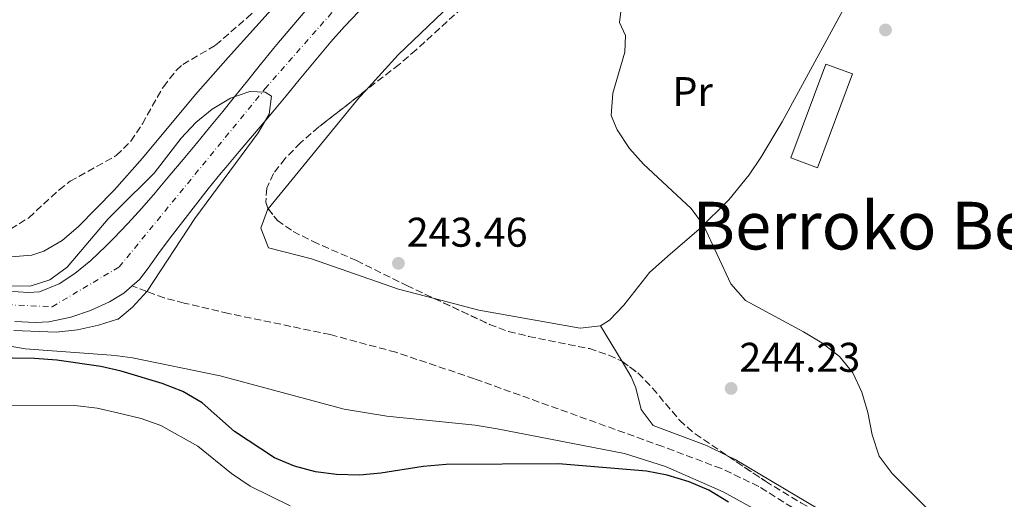
# Model space of a CAD drawing. Units: metres. Extents: x 620197 to 623632, y 4780389 to 4782763.
# Drawn here: x 622675 to 622912, y 4781513 to 4781628 of the extents above; entities that cross this region are included whole.
import ezdxf
from ezdxf.enums import TextEntityAlignment as Align

# ---------------------------------------------------------------- set-up
doc = ezdxf.new("R2010")
doc.units = ezdxf.units.M
doc.header["$MEASUREMENT"] = 0
for name, pattern in [('DGN Style 3', [2.435890702152634, 1.739921930109024, -0.6959687720436097]), ('DGN Style 4', [2.7856150101045474, 1.391937544087219, -0.6959687720436097, 0.001739921930109024, -0.6959687720436097]), ('DGN Style 7', [3.4798438602180486, 1.565929737098122, -0.6959687720436097, 0.5219765790327072, -0.6959687720436097])]:
    doc.linetypes.add(name, pattern=pattern)
for name, color, linetype, lineweight in [('Barranco lineal', 142, 'DGN Style 3', 13), ('Cauce permanente', 151, 'Continuous', 13), ('Cauce permanente (área)', 142, 'Continuous', 13), ('Cota de punto acotado terreno', 7, 'Continuous', 0), ('Curva de nivel directora', 30, 'Continuous', 30), ('Curva de nivel intermedia', 30, 'Continuous', 0), ('Eje cauce permanente (área)', 70, 'DGN Style 4', 0), ('Estanque', 4, 'Continuous', 0), ('Etiqueta de uso rústico', 92, 'Continuous', 0), ('Línea de cambio de uso (parcela vista)', 92, 'Continuous', 0), ('Línea eléctrica', 6, 'DGN Style 7', 0), ('Nave industrial', 1, 'Continuous', 13), ('Punto acotado terreno (símbolo)', 7, 'Continuous', 0), ('Texto de Área (paraje) menor', 7, 'Continuous', 0), ('Zona arbolada', 92, 'DGN Style 3', 0)]:
    doc.layers.add(name, color=color, linetype=linetype, lineweight=lineweight)
doc.styles.add('Style-Arial', font='arial.ttf')

# ---------------------------------------------------------------- blocks, each defined once
blk = doc.blocks.new('5PATER')
at = {"layer": 'Estanque', "linetype": 'Continuous', "lineweight": 0}
h = blk.add_hatch(color=51, dxfattribs=at)
edge = h.paths.add_edge_path()
edge.add_ellipse((0, 0), major_axis=(-0.1095731443231308, -0.1110710700762829), ratio=0.9994222409660317, start_angle=0, end_angle=360)

msp = doc.modelspace()

# ---------------------------------------------------------------- linework, layer by layer
at = {"layer": 'Barranco lineal', "color": 142, "linetype": 'DGN Style 3', "lineweight": 13}
msp.add_polyline3d([(622923.29, 4781443.350000001, 246.8500000000058), (622912.6699999999, 4781454.449999999, 244.1699999999983), (622903.5599999996, 4781466.289999999, 242.3899999999994), (622896.5, 4781475.689999999, 241.9100000000035), (622887.0199999996, 4781487.26, 241.9100000000035), (622878.4400000004, 4781497.09, 241.9100000000035), (622874.8899999997, 4781500.630000001, 241.9100000000035), (622867.0300000003, 4781506.800000001, 241.9100000000035), (622852.7199999997, 4781515.810000001, 241.6100000000006), (622843.7199999997, 4781520.109999999, 241.3000000000029), (622829.5800000001, 4781525.42, 241.3000000000029), (622784.1799999997, 4781541.77, 241.3000000000029), (622765.2400000002, 4781548.17, 241.3000000000029), (622749.4600000001, 4781552.41, 241.3000000000029), (622724.9500000002, 4781557.52, 241.3000000000029), (622714.2599999999, 4781560.02, 240.9799999999959), (622709.4199999999, 4781561.25, 240.3800000000047), (622705.1900000004, 4781562.810000001, 240), (622701.6799999997, 4781564.17, 239.6699999999983)], dxfattribs=at)
at = {"layer": 'Cauce permanente', "color": 151, "linetype": 'Continuous', "lineweight": 13}
for points in [[(622671.7400000002, 4781562.880000001, 238.7100000000064), (622676.7000000002, 4781562.539999999, 238.8300000000018), (622679.3799999999, 4781562.75, 238.8600000000006), (622684.1299999999, 4781564.689999999, 238.8300000000018), (622687.9100000003, 4781567.189999999, 238.7400000000052), (622691.7599999999, 4781570.279999999, 238.6300000000047), (622695.3200000003, 4781573.710000001, 238.5200000000041), (622697.1699999999, 4781575.619999999, 238.4600000000064), (622700.6299999999, 4781579.24, 238.3500000000058), (622704.0199999996, 4781582.9, 238.2599999999948), (622707.2999999998, 4781586.67, 238.2100000000064), (622707.5899999999, 4781587.01, 238.2100000000064), (622710.79, 4781590.84, 238.25), (622713.9900000002, 4781594.680000001, 238.3699999999953), (622717.1900000004, 4781598.529999999, 238.5299999999988), (622720.3700000001, 4781602.380000001, 238.6999999999971), (622723.54, 4781606.25, 238.8300000000018), (622726.3700000001, 4781609.75, 238.9100000000035), (622729.5, 4781613.65, 238.9700000000012), (622732.6299999999, 4781617.539999999, 239.0399999999936), (622735.7800000003, 4781621.430000001, 239.1399999999994), (622736.9299999997, 4781622.83, 239.1900000000023), (622740.1399999997, 4781626.66, 239.4499999999971), (622743.4000000004, 4781630.430000001, 239.8000000000029)], [(622756.3399999999, 4781630.350000001, 240.679999999993), (622752.9000000004, 4781626.730000001, 240.679999999993), (622749.5700000003, 4781623, 240.679999999993), (622748.3499999996, 4781621.57, 240.679999999993), (622745.1500000004, 4781617.74, 240.679999999993), (622741.9600000001, 4781613.880000001, 240.679999999993), (622738.7800000003, 4781610.02, 240.679999999993), (622735.5899999999, 4781606.17, 240.679999999993), (622733.9100000003, 4781604.17, 240.679999999993), (622730.6900000004, 4781600.350000001, 240.5099999999948), (622727.4600000001, 4781596.550000001, 240.1600000000035), (622724.25, 4781592.730000001, 239.820000000007), (622723.1699999999, 4781591.439999999, 239.75), (622720.0199999996, 4781587.550000001, 239.6100000000006), (622716.9400000004, 4781583.619999999, 239.5200000000041), (622713.8799999999, 4781579.66, 239.4600000000064), (622711.4299999997, 4781576.5, 239.4499999999971), (622708.4400000004, 4781572.5, 239.5500000000029), (622705.5099999999, 4781568.460000001, 239.7200000000012), (622703.4199999999, 4781565.720000001, 239.75), (622701.6799999997, 4781564.17, 239.6699999999983), (622699.7000000002, 4781562.42, 239.570000000007), (622696.2100000001, 4781560.359999999, 239.4499999999971), (622691.6799999997, 4781558.210000001, 239.4499999999971), (622686.9400000004, 4781556.609999999, 239.4499999999971), (622686.5499999998, 4781556.51, 239.4499999999971), (622681.5999999996, 4781555.52, 239.4499999999971), (622678.3899999997, 4781555.359999999, 239.4499999999971), (622673.4199999999, 4781555.57, 239.2200000000012)]]:
    msp.add_polyline3d(points, dxfattribs=at)
at = {"layer": 'Cauce permanente (área)', "color": 142, "linetype": 'Continuous', "lineweight": 13}
for points in [[(622743.4000000004, 4781630.430000001, 239.8000000000029), (622740.1399999997, 4781626.66, 239.4499999999971), (622736.9299999997, 4781622.83, 239.1900000000023), (622735.7800000003, 4781621.430000001, 239.1399999999994), (622732.6299999999, 4781617.539999999, 239.0399999999936), (622729.5, 4781613.65, 238.9700000000012), (622726.3700000001, 4781609.75, 238.9100000000035), (622723.54, 4781606.25, 238.8300000000018), (622720.3700000001, 4781602.380000001, 238.6999999999971), (622717.1900000004, 4781598.529999999, 238.5299999999988), (622713.9900000002, 4781594.680000001, 238.3699999999953), (622710.79, 4781590.84, 238.25), (622707.5899999999, 4781587.01, 238.2100000000064), (622707.2999999998, 4781586.67, 238.2100000000064), (622704.0199999996, 4781582.9, 238.2599999999948), (622700.6299999999, 4781579.24, 238.3500000000058), (622697.1699999999, 4781575.619999999, 238.4600000000064), (622695.3200000003, 4781573.710000001, 238.5200000000041), (622691.7599999999, 4781570.279999999, 238.6300000000047), (622687.9100000003, 4781567.189999999, 238.7400000000052), (622684.1299999999, 4781564.689999999, 238.8300000000018), (622679.3799999999, 4781562.75, 238.8600000000006), (622676.7000000002, 4781562.539999999, 238.8300000000018), (622671.7400000002, 4781562.880000001, 238.7100000000064)], [(622756.3399999999, 4781630.350000001, 240.679999999993), (622752.9000000004, 4781626.730000001, 240.679999999993), (622749.5700000003, 4781623, 240.679999999993), (622748.3499999996, 4781621.57, 240.679999999993), (622745.1500000004, 4781617.74, 240.679999999993), (622741.9600000001, 4781613.880000001, 240.679999999993), (622738.7800000003, 4781610.02, 240.679999999993), (622735.5899999999, 4781606.17, 240.679999999993), (622733.9100000003, 4781604.17, 240.679999999993), (622730.6900000004, 4781600.350000001, 240.5099999999948), (622727.4600000001, 4781596.550000001, 240.1600000000035), (622724.25, 4781592.730000001, 239.820000000007), (622723.1699999999, 4781591.439999999, 239.75), (622720.0199999996, 4781587.550000001, 239.6100000000006), (622716.9400000004, 4781583.619999999, 239.5200000000041), (622713.8799999999, 4781579.66, 239.4600000000064), (622711.4299999997, 4781576.5, 239.4499999999971), (622708.4400000004, 4781572.5, 239.5500000000029), (622705.5099999999, 4781568.460000001, 239.7200000000012), (622703.4199999999, 4781565.720000001, 239.75), (622701.6799999997, 4781564.17, 239.6699999999983)], [(622701.6799999997, 4781564.17, 239.6699999999983), (622699.7000000002, 4781562.42, 239.570000000007), (622696.2100000001, 4781560.359999999, 239.4499999999971), (622691.6799999997, 4781558.210000001, 239.4499999999971), (622686.9400000004, 4781556.609999999, 239.4499999999971), (622686.5499999998, 4781556.51, 239.4499999999971), (622681.5999999996, 4781555.52, 239.4499999999971), (622678.3899999997, 4781555.359999999, 239.4499999999971), (622673.4199999999, 4781555.57, 239.2200000000012)]]:
    msp.add_polyline3d(points, dxfattribs=at)
at = {"layer": 'Curva de nivel directora', "color": 30, "linetype": 'Continuous', "lineweight": 30, "elevation": 250, "flags": 128}
msp.add_lwpolyline([(622845.4399999997, 4781512.000000001), (622840.699999999, 4781514.890000002), (622835.9499999991, 4781516.930000001), (622830.6600000008, 4781518.51), (622825.6999999987, 4781519.480000001), (622804.4499999988, 4781521.220000002), (622777.4199999988, 4781521.09), (622771.8499999987, 4781520.62), (622761.6299999994, 4781518.99), (622756.4599999995, 4781518.520000001), (622750.9599999987, 4781518.640000002), (622745.8699999992, 4781519.279999999), (622740.8499999989, 4781520.66), (622736.0299999999, 4781522.689999999), (622726.3600000005, 4781529.08), (622718.5399999997, 4781535.990000002), (622713.9299999984, 4781538.680000001), (622708.9100000004, 4781540.650000002), (622699.0699999989, 4781543.600000001), (622694.1200000002, 4781544.710000001), (622683.5299999999, 4781546.270000001), (622678.1699999999, 4781546.66), (622662.2699999989, 4781546.880000001)], dxfattribs=at)
at = {"layer": 'Curva de nivel intermedia', "color": 30, "linetype": 'Continuous', "lineweight": 0, "flags": 128}
for points, elevation in [([(622819.5300000019, 4781630.98), (622819.1699999997, 4781627.730000001), (622820.6000000002, 4781624.539999999), (622820.4200000013, 4781620.499999999), (622817.5400000003, 4781610.66), (622817.1600000003, 4781605.289999999), (622818.5800000018, 4781601.769999999), (622821.5800000015, 4781597.3), (622824.9299999997, 4781593.560000001), (622836.4100000019, 4781582.84), (622839.4200000004, 4781578.84), (622845.9699999995, 4781564.66), (622849.51, 4781560.65), (622863.5400000003, 4781553.089999998), (622867.9600000014, 4781550.399999999), (622872.2300000007, 4781547.17), (622875.370000001, 4781543.17), (622877.5800000017, 4781538.570000002), (622879.0500000002, 4781533.59), (622880.0600000005, 4781528.210000001), (622881.7900000005, 4781523.09), (622884.8700000006, 4781518.890000001), (622896.0199999998, 4781507.720000001)], 245.0000000000002), ([(622673.19, 4781553.42), (622683.3900000014, 4781552.99), (622688.4899999998, 4781553.600000001), (622693.5400000013, 4781554.680000001), (622698.1300000001, 4781556.101171548), (622698.3200000002, 4781556.159999999), (622701.8000000003, 4781559.039999999), (622705.2800000005, 4781562.91), (622716.7900000017, 4781580.42), (622732.1000000006, 4781601.070000002), (622734.7200000001, 4781605.550000001), (622735.3000000013, 4781609.909999999), (622733.7200000009, 4781610.859999998), (622730.0700000009, 4781611.029999998), (622725.3600000015, 4781609.48), (622720.9600000003, 4781606.810000001), (622717.0199999998, 4781603.599999999), (622713.5300000005, 4781599.800000002), (622706.9600000014, 4781591.380000002), (622698.1300000001, 4781582.565996378), (622695.9199999997, 4781580.359999999), (622686.0600000002, 4781568.67), (622681.8600000005, 4781565.659999999), (622677.0700000003, 4781564.119999999), (622666.4700000011, 4781564.220000001)], 240), ([(622856.2699999993, 4781507.849999999), (622844.1400000011, 4781514.46), (622830.2899999997, 4781520.630000001), (622820.3900000001, 4781523.710000001), (622789.6400000007, 4781529.710000001), (622784.4100000004, 4781530.56), (622763.1000000001, 4781532.76), (622752.7800000003, 4781534.449999999), (622722.9200000005, 4781542.5), (622701.7600000001, 4781546.820000002), (622698.1300000001, 4781547.276424361), (622696.6700000007, 4781547.46), (622675.8800000012, 4781549), (622665.8899999999, 4781550.75)], 245.0000000000002), ([(622739.8099999996, 4781511.13), (622730.1100000012, 4781515.869999998), (622725.6400000007, 4781518.890000001), (622717.5600000005, 4781525.529999998), (622708.5999999997, 4781530.52), (622703.8400000011, 4781532.16), (622698.49, 4781533.470000001), (622698.1300000001, 4781533.551379311), (622693.2700000008, 4781534.65), (622687.9100000008, 4781535.300000001), (622666.640000001, 4781535.380000001), (622655.9700000002, 4781534.429999999), (622650.5900000001, 4781533.350000001), (622645.5400000007, 4781532.08), (622640.7500000009, 4781530.27), (622636.0200000012, 4781527.539999999), (622631.9500000009, 4781524.529999999), (622628.2000000003, 4781520.92), (622625.0500000009, 4781516.979999999), (622620.0599999997, 4781507.890000001)], 255.0000000000001)]:
    msp.add_lwpolyline(points, dxfattribs=dict(at, elevation=elevation))
at = {"layer": 'Eje cauce permanente (área)', "color": 70, "linetype": 'DGN Style 4', "lineweight": 0}
msp.add_polyline3d([(622531.2800000003, 4781551.32, 241.8300000000018), (622566.25, 4781557.08, 237.6900000000023), (622601.0800000001, 4781563.850000001, 237.679999999993), (622631.2000000002, 4781565.550000001, 237.7599999999948), (622665.7300000006, 4781559.9, 238.4400000000023), (622682.3899999997, 4781559.140000001, 239.1999999999971), (622698.5700000003, 4781568.730000001, 239.1100000000006), (622733.7000000002, 4781611.66, 239.8999999999942), (622762.1299999999, 4781644.119999999, 240.75), (622799.2800000003, 4781674.810000001, 241.6199999999953), (622835.0099999999, 4781697.220000001, 241.6600000000035), (622867.8499999996, 4781713.51, 241.6499999999942), (622916.6100000005, 4781732.369999999, 245.7700000000041)], dxfattribs=at)
at = {"layer": 'Línea de cambio de uso (parcela vista)', "color": 92, "linetype": 'Continuous', "lineweight": 0, "flags": 128}
for points, elevation in [([(622734.5027999999, 4781582.741699999), (622756.4900000002, 4781609.680000001), (622757.9175000006, 4781611.2487)], 243.2100000000064), ([(622774.5437000003, 4781561.122400001), (622765.9100000003, 4781563.369999999), (622744.9500000002, 4781570.730000001), (622734.5599999996, 4781573.359999999), (622732.6799999997, 4781578.08), (622734.3300000001, 4781582.529999999), (622734.5027999999, 4781582.741699999)], 243.2100000000064), ([(622814.6100000005, 4781554.560000001), (622809.6799999997, 4781553.939999999), (622785.2699999996, 4781558.33), (622774.5437000003, 4781561.122400001)], 243.2100000000064), ([(622819.8217000002, 4781545.9044), (622814.6100000005, 4781554.560000001)], 243.9799999999959)]:
    msp.add_lwpolyline(points, dxfattribs=dict(at, elevation=elevation))
at = {"layer": 'Línea de cambio de uso (parcela vista)', "color": 92, "linetype": 'Continuous', "lineweight": 0}
for points in [[(622899.7346999999, 4781684.7141, 245.4446999999927), (622892.4800000006, 4781668.430000001, 244.8300000000018), (622880.9199999999, 4781645.26, 244.7599999999948), (622858.3799999999, 4781603.720000001, 244.7599999999948), (622853.2699999996, 4781595.119999999, 244.7599999999948), (622850.4299999997, 4781590.99, 244.7599999999948), (622845.5499999998, 4781584.890000001, 244.7599999999948), (622838.4000000004, 4781577.869999999, 244.25), (622830.8200000003, 4781571.369999999, 243.4199999999983), (622826.4299999997, 4781567.390000001, 243.2100000000064), (622820.2199999997, 4781559.52, 243.2100000000064), (622816.7199999997, 4781555.92, 243.2100000000064), (622814.6100000005, 4781554.560000001, 243.2100000000064)], [(622757.9175000006, 4781611.2487, 243.2100000000064), (622765.79, 4781619.9, 243.2100000000064), (622791.0499999998, 4781644.100000001, 243.2100000000064), (622798.4500000002, 4781650.82, 243.2100000000064), (622806.3799999999, 4781656.82, 243.2700000000041), (622820.3547, 4781666.516799999, 243.7620000000024)], [(622760.3382000001, 4781659.4882, 243.690499999997), (622760.0499999998, 4781658.859999999, 243.6399999999994), (622738.1600000003, 4781634.140000001, 241.6900000000023), (622724.8300000001, 4781619.24, 241.0200000000041), (622716.9900000002, 4781610.33, 240.9700000000012), (622704.2000000002, 4781594.960000001, 241.6900000000023), (622697.3200000003, 4781587.26, 241.3300000000018), (622688.6399999997, 4781578.4, 240.9199999999983), (622684.7800000003, 4781575.100000001, 240.9199999999983), (622680.4199999999, 4781572.57, 240.9199999999983), (622677.5099999999, 4781571.560000001, 240.9199999999983), (622672.5, 4781571.16, 240.9199999999983), (622642.5, 4781576.970000001, 240.9199999999983), (622634.2800000003, 4781576.100000001, 240.9199999999983), (622605.2199999997, 4781576.710000001, 240.9199999999983), (622601.6261999998, 4781576.3344, 240.9199999999983)], [(622845.2037000004, 4781523.186000001, 244.0831000000035), (622840.1600000003, 4781525.66, 243.9799999999959), (622827.2599999999, 4781530.529999999, 243.9799999999959), (622824.4199999999, 4781534.380000001, 243.9799999999959), (622823.1200000001, 4781539.539999999, 243.9799999999959), (622822.0099999999, 4781542.27, 243.9799999999959), (622819.8217000002, 4781545.9044, 243.9799999999959)], [(622889.5126, 4781498.5913, 245.5299999999988), (622886.6600000003, 4781500.24, 245.5299999999988), (622875.9699999997, 4781505.08, 245.5299999999988), (622847.0099999999, 4781522.300000001, 244.1199999999953), (622845.2037000004, 4781523.186000001, 244.0831000000035)]]:
    msp.add_polyline3d(points, dxfattribs=at)
at = {"layer": 'Línea eléctrica', "color": 6, "linetype": 'DGN Style 7', "lineweight": 0, "extrusion": (0.06125122201660439, 0.04963840998889739, 0.9968873136193714), "elevation": 275755.0592808952, "flags": 128}
msp.add_lwpolyline([(3322813.505157616, -3483654.901423338), (3322684.367007216, -3483661.877612174), (3322572.686730144, -3483660.101855015)], dxfattribs=at)
at = {"layer": 'Nave industrial', "color": 1, "linetype": 'Continuous', "lineweight": 13, "extrusion": (-0.01108885144661835, -0.02983318610309527, 0.9994933808587894), "elevation": -149309.5869655061, "flags": 128}
msp.add_lwpolyline([(-1082095.779195673, 4696657.7402672), (-1082095.795493499, 4696633.547255103), (-1082102.655303991, 4696633.547255101), (-1082102.639006167, 4696657.740267199), (-1082095.779195673, 4696657.7402672)], close=True, dxfattribs=at)
msp.add_lwpolyline([(-1082095.795493499, 4696633.547255103), (-1082102.655303991, 4696633.547255101), (-1082102.639006167, 4696657.740267199), (-1082095.779195673, 4696657.7402672), (-1082095.795493499, 4696633.547255103)], dxfattribs=at)
at = {"layer": 'Zona arbolada', "color": 92, "linetype": 'DGN Style 3', "lineweight": 0, "extrusion": (-0.01498650621541766, -0.0320672379618214, 0.9993733520966803), "elevation": -162418.1446029662, "flags": 128}
msp.add_lwpolyline([(-1460317.219138477, 4592654.236384971), (-1460315.999495224, 4592651.128721808), (-1460314.956140862, 4592649.981982375), (-1460314.764574385, 4592649.885656542)], dxfattribs=at)
at = {"layer": 'Zona arbolada', "color": 92, "linetype": 'DGN Style 3', "lineweight": 0}
for points in [[(622820.3547, 4781666.516799999, 251.2241000000067), (622800.9900000002, 4781649.289999999, 250.179999999993), (622770.1299999999, 4781621.09, 248.320000000007), (622766.0700000003, 4781617.59, 248.1499999999942), (622757.9175000006, 4781611.2487, 247.8684000000067)], [(622672.4000000004, 4781577.84, 249.0899999999965), (622676.75, 4781580.609999999, 249.0899999999965), (622684.0899999999, 4781587.350000001, 249.0899999999965), (622686.7300000006, 4781589.390000001, 249.0899999999965), (622697.8499999996, 4781595.59, 249.0899999999965), (622701.3600000005, 4781599.050000001, 249.0899999999965), (622704.1500000004, 4781603.25, 249.0899999999965), (622709.2100000001, 4781612.210000001, 249.0899999999965), (622712.2800000003, 4781616.119999999, 249.0899999999965), (622713.8700000001, 4781617.550000001, 249.0899999999965), (622721.8099999996, 4781622.210000001, 249.8600000000006), (622729.3300000001, 4781628.75, 250.6499999999942), (622736.6100000005, 4781635.600000001, 251.2899999999936), (622740.2999999998, 4781639.4, 251.4100000000035), (622746.8200000003, 4781646.99, 251.4100000000035), (622751.25, 4781651.33, 251.4100000000035), (622760.3382000001, 4781659.4882, 251.4100000000035)], [(622800.9900000002, 4781649.289999999, 250.179999999993), (622770.1299999999, 4781621.09, 248.320000000007), (622766.0700000003, 4781617.59, 248.1499999999942), (622746.6699999999, 4781602.5, 247.4799999999959), (622742.2699999996, 4781598.67, 247.3300000000018), (622738.5499999998, 4781594.9, 247.1900000000023), (622735.75, 4781591.24, 247.0500000000029), (622734.1200000001, 4781587.720000001, 246.929999999993), (622733.9100000003, 4781584.390000001, 246.820000000007), (622734.3700000001, 4781582.91, 246.7799999999988), (622736.6900000004, 4781579.970000001, 246.7100000000064), (622740.5, 4781577.310000001, 246.6900000000023), (622745.29, 4781574.859999999, 246.6999999999971), (622755.7400000002, 4781570.27, 246.7599999999948), (622767.8700000001, 4781564.26, 246.8999999999942), (622787.7999999998, 4781554.890000001, 247.5500000000029), (622792.4400000004, 4781553.180000001, 247.9799999999959), (622797.2599999999, 4781551.980000001, 248.7700000000041), (622811.9000000004, 4781549.039999999, 251.5899999999965), (622816.5899999999, 4781547.470000001, 252.1000000000058), (622819.6200000001, 4781546.050000001, 252.179999999993), (622823.6500000004, 4781543.140000001, 252.0800000000018), (622827.1200000001, 4781539.51, 251.9400000000023), (622833.6500000004, 4781531.75, 251.6100000000006), (622837.3700000001, 4781528.449999999, 251.4199999999983), (622854.3499999996, 4781517.039999999, 250.5), (622862.9000000004, 4781511.84, 250.0899999999965)], [(622672.4000000004, 4781577.84, 249.0899999999965), (622676.75, 4781580.609999999, 249.0899999999965), (622684.0899999999, 4781587.350000001, 249.0899999999965), (622686.7300000006, 4781589.390000001, 249.0899999999965), (622697.8499999996, 4781595.59, 249.0899999999965), (622701.3600000005, 4781599.050000001, 249.0899999999965), (622704.1500000004, 4781603.25, 249.0899999999965), (622709.2100000001, 4781612.210000001, 249.0899999999965), (622712.2800000003, 4781616.119999999, 249.0899999999965), (622713.8700000001, 4781617.550000001, 249.0899999999965), (622721.8099999996, 4781622.210000001, 249.8600000000006), (622729.3300000001, 4781628.75, 250.6499999999942)], [(622757.9175000006, 4781611.2487, 247.8684000000067), (622746.6699999999, 4781602.5, 247.4799999999959), (622742.2699999996, 4781598.67, 247.3300000000018), (622738.5499999998, 4781594.9, 247.1900000000023), (622735.75, 4781591.24, 247.0500000000029), (622734.1200000001, 4781587.720000001, 246.929999999993)], [(622734.5027999999, 4781582.741699999, 246.775999999998), (622736.6900000004, 4781579.970000001, 246.7100000000064), (622740.5, 4781577.310000001, 246.6900000000023), (622745.29, 4781574.859999999, 246.6999999999971), (622755.7400000002, 4781570.27, 246.7599999999948), (622767.8700000001, 4781564.26, 246.8999999999942), (622774.5437000003, 4781561.122400001, 247.1177000000025)], [(622774.5437000003, 4781561.122400001, 247.1177000000025), (622787.7999999998, 4781554.890000001, 247.5500000000029), (622792.4400000004, 4781553.180000001, 247.9799999999959), (622797.2599999999, 4781551.980000001, 248.7700000000041), (622811.9000000004, 4781549.039999999, 251.5899999999965), (622816.5899999999, 4781547.470000001, 252.1000000000058), (622819.6200000001, 4781546.050000001, 252.179999999993), (622819.8217000002, 4781545.9044, 252.1750000000029)], [(622819.8217000002, 4781545.9044, 252.1750000000029), (622823.6500000004, 4781543.140000001, 252.0800000000018), (622827.1200000001, 4781539.51, 251.9400000000023), (622833.6500000004, 4781531.75, 251.6100000000006), (622837.3700000001, 4781528.449999999, 251.4199999999983), (622845.2037000004, 4781523.186000001, 250.9955999999947)], [(622845.2037000004, 4781523.186000001, 250.9955999999947), (622854.3499999996, 4781517.039999999, 250.5), (622862.9000000004, 4781511.84, 250.0899999999965), (622870.0999999996, 4781507.949999999, 249.8600000000006), (622879.0700000003, 4781503.529999999, 249.8300000000018), (622889.5126, 4781498.5913, 250.0945000000065)]]:
    msp.add_polyline3d(points, dxfattribs=at)

# ---------------------------------------------------------------- block references
at = {"layer": 'Punto acotado terreno (símbolo)', "color": 7, "linetype": 'Continuous', "lineweight": 0, "xscale": 10, "yscale": 10, "zscale": 10}
for p in [(622883.2800000014, 4781625.890000001, 245.7700000000045), (622765.8699999995, 4781569.610000002, 243.4600000000064), (622846.0599999989, 4781539.440000001, 244.2299999999959)]:
    msp.add_blockref('5PATER', p, dxfattribs=at)

# ---------------------------------------------------------------- texts
at = {"layer": 'Cota de punto acotado terreno', "color": 7, "linetype": 'Continuous', "lineweight": 0, "style": 'Style-Arial'}
for s, p in [('243.46', (622767.8599999994, 4781573.609999998, 243.4600000000064)), ('244.23', (622848.0399999998, 4781543.439999999, 244.2299999999959))]:
    msp.add_text(s, height=7.000000000000002, dxfattribs=at).set_placement(p)
at = {"layer": 'Etiqueta de uso rústico', "color": 92, "linetype": 'Continuous', "lineweight": 0, "style": 'Style-Arial'}
msp.add_text('Pr', height=7.000000000000002, dxfattribs=at).set_placement((622836.79545661, 4781611.02001, 244.9100000000035), align=Align.MIDDLE_CENTER)
at = {"layer": 'Texto de Área (paraje) menor', "color": 7, "linetype": 'Continuous', "lineweight": 0, "style": 'Style-Arial'}
msp.add_text('Berroko Belartegia', height=11.5, dxfattribs=at).set_placement((622905.3894524645, 4781578.70001, 244.9199999999983), align=Align.MIDDLE_CENTER)

doc.saveas('drawing.dxf')
